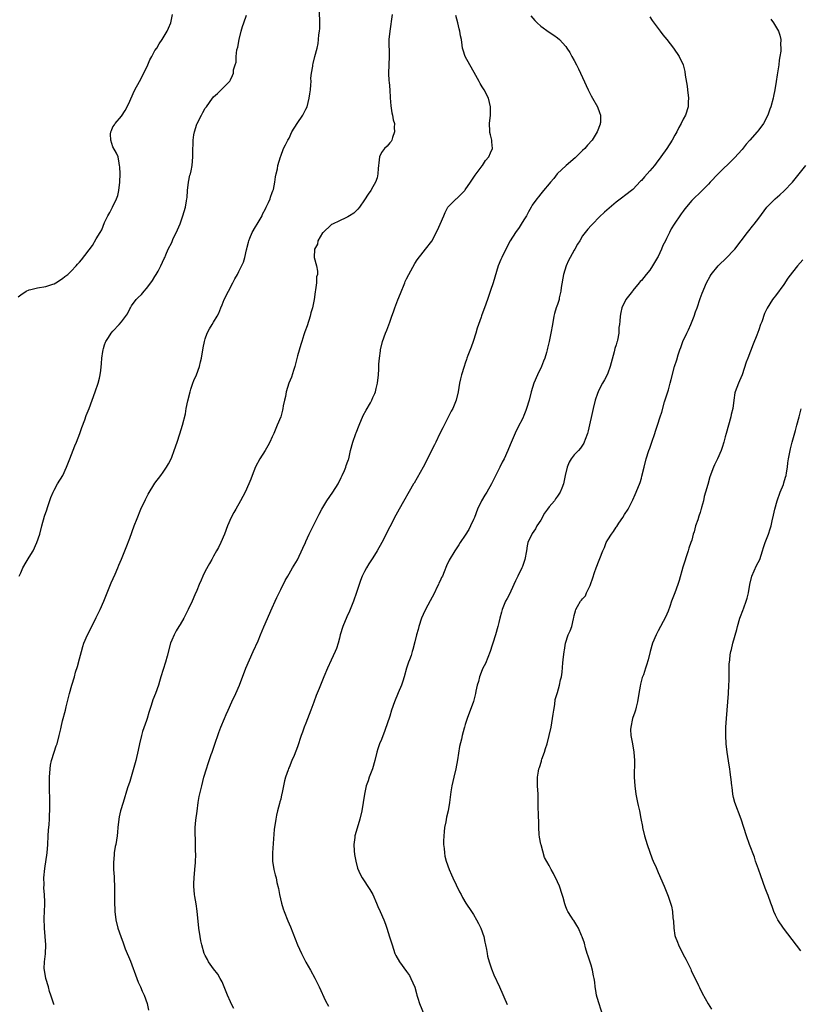
# Model space of a CAD drawing. Units: inches. Extents: x 2580000 to 2583000, y 1542000 to 1545000.
# Drawn here: x 2581501 to 2581687, y 1543637 to 1543872 of the extents above; entities that cross this region are included whole.
import ezdxf

# ---------------------------------------------------------------- set-up
doc = ezdxf.new("R2010")
doc.units = ezdxf.units.IN
doc.header["$MEASUREMENT"] = 0
doc.layers.add('LD25801542_10ft', color=52, linetype='Continuous')

msp = doc.modelspace()

# ---------------------------------------------------------------- linework, layer by layer
at = {"layer": 'LD25801542_10ft'}
for points, elevation in [([(2581500.37, 1543805.63), (2581501, 1543806.15), (2581502.31, 1543807), (2581503, 1543807.28), (2581503.39, 1543807.39), (2581505, 1543807.8), (2581507, 1543808.14), (2581508.64, 1543808.64), (2581509, 1543808.77), (2581509.36, 1543809), (2581511, 1543809.99), (2581511.54, 1543810.46), (2581512.21, 1543811), (2581513, 1543811.74), (2581514.21, 1543813), (2581514.58, 1543813.42), (2581515, 1543813.93), (2581515.52, 1543814.48), (2581518.12, 1543817.88), (2581519, 1543819.44), (2581519.96, 1543821), (2581520.34, 1543821.66), (2581521, 1543823.36), (2581521.8, 1543825), (2581522.25, 1543825.75), (2581522.91, 1543827), (2581523.88, 1543829), (2581524.15, 1543829.85), (2581524.41, 1543831), (2581524.64, 1543833), (2581524.68, 1543835), (2581524.64, 1543836.64), (2581524.59, 1543837), (2581524.44, 1543837.56), (2581524.22, 1543839), (2581523.88, 1543839.88), (2581523, 1543841.46), (2581522.46, 1543843), (2581522.42, 1543844.42), (2581522.48, 1543845), (2581522.66, 1543845.34), (2581523, 1543846.18), (2581523.34, 1543846.66), (2581523.5, 1543847), (2581525, 1543848.77), (2581525.94, 1543850.06), (2581526.4, 1543851), (2581527, 1543852.29), (2581527.82, 1543854.18), (2581528.24, 1543855), (2581529.32, 1543857), (2581530.37, 1543859), (2581531.29, 1543861), (2581531.78, 1543862.22), (2581532.25, 1543863), (2581533, 1543864.38), (2581533.44, 1543865), (2581534.03, 1543865.97), (2581534.74, 1543867), (2581535.93, 1543869), (2581536.26, 1543869.74), (2581536.78, 1543871), (2581537.23, 1543873)], 7100), ([(2581500.67, 1543739), (2581501, 1543739.79), (2581501.54, 1543741), (2581502.3, 1543742.3), (2581503, 1543743.54), (2581503.93, 1543745), (2581504.86, 1543747), (2581505.52, 1543749), (2581506.05, 1543751), (2581506.7, 1543753.3), (2581507.19, 1543754.81), (2581507.41, 1543755.41), (2581508.21, 1543757.79), (2581508.74, 1543759), (2581509, 1543759.5), (2581509.81, 1543761), (2581511.01, 1543763), (2581511.93, 1543765), (2581512.74, 1543767), (2581513.93, 1543770.07), (2581514.33, 1543771), (2581515.1, 1543773), (2581515.57, 1543774.43), (2581516.27, 1543776.27), (2581516.64, 1543777.36), (2581517.29, 1543779), (2581518.77, 1543783), (2581519.45, 1543785), (2581519.75, 1543786.25), (2581519.96, 1543787), (2581520.08, 1543788.08), (2581520.3, 1543789.7), (2581520.34, 1543791), (2581520.57, 1543792.57), (2581520.65, 1543793), (2581520.73, 1543793.27), (2581521, 1543794.16), (2581521.22, 1543794.78), (2581521.31, 1543795), (2581521.93, 1543795.93), (2581522.59, 1543797), (2581523, 1543797.48), (2581524.47, 1543799), (2581525, 1543799.64), (2581526.43, 1543801.57), (2581527, 1543802.74), (2581527.14, 1543803), (2581527.45, 1543803.45), (2581528.57, 1543805), (2581528.79, 1543805.21), (2581529, 1543805.45), (2581529.81, 1543806.19), (2581530.42, 1543807), (2581531, 1543807.63), (2581532.04, 1543809), (2581532.43, 1543809.57), (2581533, 1543810.47), (2581533.33, 1543811), (2581533.75, 1543811.75), (2581534.42, 1543813), (2581535.22, 1543814.78), (2581535.34, 1543815), (2581535.62, 1543815.62), (2581536.2, 1543817), (2581537, 1543818.61), (2581537.3, 1543819.3), (2581538.39, 1543821.61), (2581539, 1543823.04), (2581539.66, 1543825), (2581540.28, 1543827), (2581540.56, 1543828.56), (2581540.65, 1543829), (2581540.69, 1543829.31), (2581540.79, 1543831), (2581541.03, 1543833), (2581541.36, 1543834.64), (2581541.5, 1543835), (2581541.66, 1543835.66), (2581541.9, 1543837), (2581542.05, 1543839), (2581542.02, 1543840.02), (2581542.07, 1543841), (2581542.15, 1543841.85), (2581542.12, 1543843), (2581542.28, 1543844.28), (2581542.41, 1543845), (2581543, 1543846.8), (2581543.08, 1543847), (2581544.13, 1543849), (2581544.41, 1543849.59), (2581545, 1543850.66), (2581545.29, 1543851), (2581546.73, 1543853), (2581546.85, 1543853.15), (2581547, 1543853.38), (2581547.89, 1543854.11), (2581550.89, 1543857.11), (2581551, 1543857.42), (2581551.53, 1543858.47), (2581551.72, 1543859), (2581551.78, 1543859.78), (2581552.12, 1543861), (2581552.36, 1543861.64), (2581552.4, 1543863), (2581552.57, 1543864.57), (2581552.76, 1543865.24), (2581553.06, 1543867.06), (2581553.54, 1543869), (2581553.88, 1543870.12), (2581554.18, 1543871), (2581554.85, 1543872.85)], 7110), ([(2581509, 1543636.74), (2581508.91, 1543636.9), (2581508.17, 1543639), (2581507.88, 1543639.88), (2581507.59, 1543641), (2581506.98, 1543643), (2581506.65, 1543645), (2581506.63, 1543645.37), (2581506.69, 1543647), (2581506.92, 1543648.92), (2581507.01, 1543651), (2581506.85, 1543653), (2581506.66, 1543655), (2581506.62, 1543657.38), (2581506.7, 1543659), (2581506.73, 1543660.73), (2581506.76, 1543661.24), (2581506.68, 1543663), (2581506.54, 1543664.54), (2581506.58, 1543665.42), (2581506.54, 1543667), (2581506.73, 1543669.27), (2581507.34, 1543673), (2581507.48, 1543675), (2581507.54, 1543677), (2581507.59, 1543678.41), (2581507.76, 1543679.76), (2581507.83, 1543681), (2581507.85, 1543682.15), (2581507.92, 1543683), (2581507.91, 1543685), (2581507.86, 1543689), (2581507.89, 1543690.11), (2581507.86, 1543691), (2581508, 1543693), (2581508.12, 1543693.88), (2581508.36, 1543695), (2581508.99, 1543697.01), (2581509.49, 1543698.51), (2581509.68, 1543699), (2581510.18, 1543701), (2581510.53, 1543702.54), (2581510.61, 1543703), (2581511, 1543704.45), (2581511.64, 1543707), (2581511.83, 1543707.83), (2581512.31, 1543709.69), (2581512.63, 1543711), (2581513.18, 1543713), (2581513.79, 1543715), (2581514.1, 1543716.1), (2581514.54, 1543717.46), (2581515, 1543719.25), (2581515.47, 1543721), (2581515.82, 1543722.18), (2581516.08, 1543723), (2581516.94, 1543725), (2581517.98, 1543727), (2581519, 1543729.12), (2581519.63, 1543730.37), (2581519.93, 1543731), (2581520.81, 1543733), (2581521.6, 1543735), (2581522.58, 1543737.42), (2581523.5, 1543739.5), (2581524.13, 1543741), (2581524.38, 1543741.62), (2581525, 1543743.05), (2581526.15, 1543745.85), (2581527, 1543748.07), (2581528.07, 1543751), (2581528.73, 1543752.73), (2581529.64, 1543755), (2581530.72, 1543757.28), (2581531.41, 1543758.59), (2581533, 1543761.17), (2581534.4, 1543763), (2581535, 1543763.81), (2581535.79, 1543765), (2581536.23, 1543765.77), (2581536.84, 1543767), (2581537, 1543767.38), (2581537.61, 1543769), (2581538.3, 1543771), (2581538.96, 1543772.96), (2581539.6, 1543775), (2581540.27, 1543777.73), (2581540.47, 1543779), (2581540.82, 1543780.82), (2581541.37, 1543783), (2581541.59, 1543783.59), (2581542.03, 1543785), (2581542.29, 1543785.71), (2581542.89, 1543787), (2581543.63, 1543789), (2581543.9, 1543790.1), (2581544.11, 1543791), (2581544.53, 1543793.47), (2581544.83, 1543795), (2581545, 1543795.6), (2581545.48, 1543797), (2581546.02, 1543797.98), (2581546.62, 1543799), (2581547, 1543799.59), (2581547.83, 1543801), (2581548.25, 1543801.75), (2581548.71, 1543803), (2581549, 1543803.71), (2581549.49, 1543805), (2581550.52, 1543807), (2581551.61, 1543809), (2581552.05, 1543809.95), (2581552.67, 1543811), (2581553, 1543811.71), (2581554.1, 1543813.9), (2581554.41, 1543815), (2581554.82, 1543816.82), (2581554.92, 1543817.08), (2581555, 1543817.46), (2581555.35, 1543818.65), (2581555.4, 1543819), (2581555.66, 1543819.66), (2581556.22, 1543821), (2581557, 1543822.35), (2581557.41, 1543823), (2581558.55, 1543825), (2581558.67, 1543825.33), (2581559.34, 1543826.66), (2581559.56, 1543827), (2581560.12, 1543828.12), (2581560.49, 1543829), (2581560.56, 1543829.44), (2581561, 1543830.49), (2581561.11, 1543830.89), (2581561.24, 1543831.24), (2581561.57, 1543833), (2581561.74, 1543834.26), (2581561.94, 1543835), (2581562.2, 1543836.2), (2581562.35, 1543837), (2581562.92, 1543839), (2581563, 1543839.18), (2581563.68, 1543841), (2581564.13, 1543841.87), (2581564.68, 1543843), (2581565, 1543843.51), (2581565.63, 1543845), (2581566.9, 1543847), (2581568.25, 1543849), (2581568.53, 1543849.47), (2581569, 1543850.4), (2581569.28, 1543851), (2581569.82, 1543853), (2581569.96, 1543854.04), (2581570.1, 1543855), (2581570.21, 1543856.21), (2581570.23, 1543857), (2581570.2, 1543857.8), (2581570.36, 1543859), (2581570.65, 1543860.65), (2581570.66, 1543861), (2581570.7, 1543861.3), (2581571.16, 1543863), (2581571.66, 1543865), (2581571.95, 1543866.05), (2581572.04, 1543867), (2581572.11, 1543868.11), (2581572.28, 1543869), (2581572.34, 1543869.65), (2581572.34, 1543871), (2581572.24, 1543873.76)], 7120), ([(2581589.59, 1543873), (2581588.98, 1543869), (2581588.81, 1543867), (2581588.84, 1543863), (2581588.76, 1543861), (2581588.73, 1543859), (2581588.82, 1543857.18), (2581588.86, 1543856.86), (2581588.99, 1543855), (2581589.09, 1543853.09), (2581589.23, 1543851.23), (2581589.51, 1543849.51), (2581589.68, 1543849), (2581589.83, 1543847.83), (2581590.12, 1543847), (2581590.05, 1543846.05), (2581590.17, 1543845), (2581589.62, 1543843.62), (2581589.46, 1543843), (2581589.32, 1543842.68), (2581589, 1543842.36), (2581588.38, 1543841.62), (2581587.73, 1543841), (2581587, 1543840.06), (2581586.59, 1543839), (2581586.38, 1543837.62), (2581586.34, 1543837), (2581586.26, 1543836.26), (2581586.18, 1543835), (2581585.98, 1543834.02), (2581585.61, 1543833), (2581585, 1543831.9), (2581584.46, 1543831), (2581583.88, 1543830.12), (2581583, 1543828.74), (2581581.75, 1543827), (2581581.41, 1543826.59), (2581580.4, 1543825.6), (2581579.43, 1543825), (2581579, 1543824.69), (2581578.52, 1543824.52), (2581577, 1543823.77), (2581575.33, 1543823), (2581575.13, 1543822.87), (2581575, 1543822.83), (2581573.09, 1543821), (2581573, 1543820.89), (2581571.87, 1543819), (2581571.76, 1543818.24), (2581571.09, 1543817), (2581571, 1543815), (2581571.53, 1543813), (2581571.76, 1543811.76), (2581571.76, 1543811), (2581571.57, 1543810.43), (2581571.51, 1543809), (2581571.3, 1543807.3), (2581571.19, 1543806.81), (2581570.97, 1543804.97), (2581570.56, 1543803), (2581570.18, 1543801.82), (2581570, 1543801), (2581569.27, 1543798.73), (2581568.75, 1543797.25), (2581568.54, 1543796.54), (2581568.03, 1543795), (2581567.76, 1543794.24), (2581567, 1543791.59), (2581566.34, 1543789), (2581566.03, 1543788.03), (2581565.57, 1543786.43), (2581564.97, 1543785), (2581564.33, 1543783), (2581564.14, 1543781.86), (2581563.9, 1543781), (2581563.61, 1543779.61), (2581563.54, 1543779), (2581563.44, 1543778.56), (2581563.01, 1543777), (2581562.19, 1543775), (2581561.81, 1543774.19), (2581561.33, 1543773), (2581561, 1543772.25), (2581560.42, 1543771), (2581559.92, 1543770.08), (2581559.27, 1543769), (2581558.03, 1543767), (2581557, 1543765.1), (2581556.16, 1543763), (2581555.86, 1543762.14), (2581555.41, 1543761), (2581554.52, 1543759), (2581553.43, 1543757), (2581552.26, 1543755), (2581551.81, 1543754.19), (2581551.2, 1543753), (2581550.34, 1543751), (2581549.58, 1543749), (2581548.73, 1543747), (2581548.14, 1543745.86), (2581547.72, 1543745), (2581547, 1543743.79), (2581546.57, 1543743), (2581545.98, 1543742.02), (2581545, 1543740.19), (2581544.4, 1543739), (2581544, 1543738), (2581543.57, 1543737), (2581543, 1543735.55), (2581542.53, 1543734.53), (2581541.85, 1543733), (2581540.93, 1543731), (2581539.93, 1543729), (2581539, 1543727.47), (2581538.74, 1543727), (2581538.08, 1543725.92), (2581537.58, 1543725), (2581537, 1543723.73), (2581536.71, 1543723), (2581535.89, 1543719.89), (2581535.55, 1543718.45), (2581534.44, 1543715), (2581534.11, 1543713.89), (2581533.83, 1543713), (2581533.14, 1543711), (2581532.54, 1543709.46), (2581532.14, 1543708.14), (2581531.54, 1543706.46), (2581531.13, 1543705), (2581531, 1543704.59), (2581530.08, 1543701.92), (2581529.82, 1543701), (2581529.31, 1543699), (2581529, 1543697.49), (2581528.42, 1543695), (2581528.14, 1543693.86), (2581527, 1543690), (2581526.5, 1543688.5), (2581525.46, 1543685), (2581524.83, 1543683), (2581524.47, 1543681.53), (2581524.38, 1543681), (2581524.16, 1543679), (2581524.08, 1543677.92), (2581524, 1543677), (2581523.69, 1543675), (2581523.54, 1543674.46), (2581523.32, 1543673), (2581523.17, 1543671.17), (2581523.14, 1543671), (2581523.13, 1543670.87), (2581523.16, 1543669), (2581523.27, 1543667.27), (2581523.32, 1543666.68), (2581523.4, 1543665), (2581523.38, 1543663.38), (2581523.4, 1543663), (2581523.4, 1543662.6), (2581523.38, 1543661), (2581523.44, 1543659.44), (2581523.44, 1543659), (2581523.67, 1543657), (2581524.16, 1543655), (2581524.84, 1543653), (2581525.47, 1543651.47), (2581525.59, 1543651), (2581525.94, 1543650.06), (2581527.14, 1543647.14), (2581528.65, 1543643), (2581529, 1543642.14), (2581529.55, 1543641), (2581529.99, 1543639.99), (2581530.44, 1543639), (2581531.13, 1543637), (2581531.48, 1543635.48)], 7130), ([(2581551.84, 1543635.84), (2581551.2, 1543637), (2581551, 1543637.4), (2581550.29, 1543639), (2581549.51, 1543641), (2581549, 1543642.17), (2581548.59, 1543643), (2581548, 1543644), (2581547, 1543645.32), (2581545.81, 1543647), (2581545.51, 1543647.51), (2581545, 1543648.47), (2581544.76, 1543649), (2581544.17, 1543651), (2581543.96, 1543651.96), (2581543.77, 1543653), (2581543.48, 1543655), (2581543.06, 1543659.06), (2581542.84, 1543660.84), (2581542.56, 1543662.56), (2581542.47, 1543663), (2581542.26, 1543665), (2581542.31, 1543665.69), (2581542.34, 1543667), (2581542.56, 1543669), (2581542.69, 1543670.69), (2581542.76, 1543672.76), (2581542.71, 1543673.29), (2581542.7, 1543675), (2581542.64, 1543676.64), (2581542.59, 1543677), (2581542.6, 1543679), (2581542.76, 1543680.76), (2581543.04, 1543682.96), (2581543.33, 1543685), (2581543.57, 1543686.43), (2581544.15, 1543689), (2581544.65, 1543691), (2581545.28, 1543693), (2581545.73, 1543694.27), (2581546.42, 1543696.42), (2581546.63, 1543697), (2581546.74, 1543697.26), (2581547.41, 1543699.41), (2581547.98, 1543701), (2581548.27, 1543701.73), (2581548.74, 1543703), (2581549.58, 1543705), (2581550.02, 1543705.98), (2581550.43, 1543707), (2581551.34, 1543709), (2581552.29, 1543711), (2581553.17, 1543713), (2581554.72, 1543717), (2581555.54, 1543719), (2581556.42, 1543721), (2581557.6, 1543723.6), (2581558.21, 1543725), (2581559, 1543726.88), (2581561, 1543731.47), (2581561.7, 1543733), (2581562.1, 1543733.9), (2581562.64, 1543735), (2581563, 1543735.8), (2581564.08, 1543737.92), (2581564.69, 1543739), (2581565, 1543739.51), (2581565.82, 1543741), (2581567, 1543742.88), (2581568.31, 1543745.69), (2581568.87, 1543747), (2581569, 1543747.25), (2581569.79, 1543749), (2581572.18, 1543753.82), (2581572.83, 1543755), (2581574.03, 1543757), (2581575.42, 1543759), (2581576.71, 1543761), (2581577.44, 1543762.56), (2581577.69, 1543763), (2581578.24, 1543764.24), (2581578.53, 1543765), (2581578.61, 1543765.39), (2581579, 1543766.4), (2581579.15, 1543766.85), (2581579.22, 1543767), (2581579.68, 1543769), (2581580.17, 1543771), (2581580.91, 1543773), (2581581, 1543773.19), (2581581.71, 1543775), (2581582.7, 1543777.3), (2581583.38, 1543778.62), (2581584.38, 1543780.37), (2581584.71, 1543781), (2581585, 1543781.61), (2581585.41, 1543782.59), (2581585.57, 1543783), (2581585.73, 1543783.73), (2581586.05, 1543785), (2581586.29, 1543787), (2581586.4, 1543788.4), (2581586.41, 1543789.59), (2581586.55, 1543791), (2581586.78, 1543792.78), (2581586.8, 1543793), (2581587.25, 1543795), (2581587.96, 1543797), (2581588.29, 1543797.71), (2581589, 1543799.58), (2581589.51, 1543801), (2581589.92, 1543802.08), (2581590.22, 1543803), (2581590.95, 1543804.95), (2581591.57, 1543806.43), (2581592.57, 1543809), (2581592.7, 1543809.3), (2581593, 1543809.94), (2581593.52, 1543811), (2581595, 1543813.58), (2581595.56, 1543814.44), (2581597, 1543816.3), (2581597.56, 1543817), (2581599, 1543818.88), (2581599.05, 1543818.95), (2581600.42, 1543821.57), (2581601.03, 1543822.97), (2581601.87, 1543825), (2581602.24, 1543825.76), (2581602.89, 1543827), (2581603, 1543827.15), (2581604.84, 1543829), (2581605, 1543829.13), (2581606.89, 1543831), (2581607, 1543831.13), (2581608.28, 1543833), (2581608.55, 1543833.45), (2581609.35, 1543834.65), (2581611, 1543836.92), (2581611.08, 1543837), (2581611.85, 1543838.15), (2581612.62, 1543839), (2581613, 1543839.99), (2581613.49, 1543841), (2581613.35, 1543842.65), (2581613.37, 1543843), (2581613.3, 1543843.3), (2581613, 1543844.27), (2581612.86, 1543844.86), (2581612.84, 1543845), (2581612.84, 1543845.16), (2581612.75, 1543847), (2581613, 1543849), (2581613.05, 1543851), (2581612.51, 1543853), (2581611.49, 1543855), (2581611, 1543855.75), (2581610.53, 1543856.53), (2581610.31, 1543857), (2581609.53, 1543858.47), (2581608.43, 1543860.43), (2581608.07, 1543861), (2581606.99, 1543863), (2581606.52, 1543864.52), (2581606.38, 1543865), (2581606.29, 1543865.71), (2581606.08, 1543867), (2581605.87, 1543867.87), (2581605.73, 1543869), (2581605.55, 1543869.55), (2581605.22, 1543871), (2581604.78, 1543872.78)], 7140), ([(2581622.65, 1543872.65), (2581623.56, 1543871.56), (2581624.15, 1543871), (2581625, 1543870.24), (2581627, 1543868.8), (2581628.1, 1543868.1), (2581629, 1543867.4), (2581629.44, 1543867), (2581631, 1543865.33), (2581631.24, 1543865), (2581631.94, 1543863.94), (2581632.45, 1543863), (2581633, 1543862.06), (2581633.5, 1543861), (2581634.02, 1543860.02), (2581634.5, 1543859), (2581635, 1543857.96), (2581636.32, 1543855), (2581637, 1543853.6), (2581637.37, 1543853), (2581638.5, 1543851), (2581639, 1543849.58), (2581639.22, 1543849), (2581639.22, 1543847.22), (2581639.2, 1543847), (2581639.14, 1543846.86), (2581638.49, 1543845), (2581637.24, 1543843), (2581636.16, 1543841.84), (2581635.5, 1543841), (2581635, 1543840.55), (2581633.18, 1543838.82), (2581631.09, 1543837), (2581628.96, 1543835), (2581628.11, 1543833.89), (2581627.33, 1543833), (2581627, 1543832.56), (2581625.65, 1543831), (2581625.37, 1543830.63), (2581625, 1543830.21), (2581624.48, 1543829.52), (2581624.04, 1543829), (2581623, 1543827.47), (2581622.71, 1543827), (2581622.11, 1543825.89), (2581621.59, 1543825), (2581621, 1543824.01), (2581620.37, 1543823), (2581619.83, 1543822.17), (2581618.97, 1543821), (2581617.7, 1543819), (2581617, 1543817.65), (2581615.7, 1543815), (2581615.48, 1543814.52), (2581614.89, 1543813), (2581613.64, 1543809), (2581613, 1543807.11), (2581612.49, 1543805.51), (2581612.29, 1543805), (2581611.6, 1543803), (2581611.41, 1543802.59), (2581610.89, 1543801.11), (2581610.81, 1543800.81), (2581609.86, 1543798.14), (2581609.55, 1543797), (2581608.92, 1543795), (2581608.4, 1543793.6), (2581607.64, 1543791.63), (2581607.41, 1543791), (2581607.32, 1543790.68), (2581607, 1543789.77), (2581606.71, 1543789), (2581606.11, 1543787), (2581605.9, 1543786.1), (2581605.66, 1543785), (2581605.32, 1543783), (2581604.85, 1543781), (2581604.03, 1543779), (2581603.68, 1543778.32), (2581602.91, 1543776.91), (2581601.94, 1543775), (2581601.65, 1543774.35), (2581600.86, 1543772.86), (2581599.97, 1543771), (2581599.67, 1543770.33), (2581599, 1543769.13), (2581598.02, 1543767), (2581596.99, 1543765), (2581595.57, 1543762.43), (2581594.82, 1543761.18), (2581594.69, 1543761), (2581591.22, 1543755), (2581590.47, 1543753.53), (2581589, 1543750.73), (2581587.11, 1543747), (2581586.01, 1543745), (2581585, 1543743.4), (2581584.05, 1543741.95), (2581583.47, 1543741), (2581583, 1543740.11), (2581582.46, 1543739), (2581582.04, 1543737.96), (2581581.08, 1543735.08), (2581580.35, 1543733), (2581579.39, 1543730.61), (2581578.73, 1543729.27), (2581577.78, 1543727), (2581577.19, 1543725), (2581577, 1543724.21), (2581576.68, 1543723), (2581576.27, 1543721.73), (2581575.97, 1543721), (2581575.06, 1543718.94), (2581574.17, 1543717), (2581573.32, 1543715), (2581573, 1543714.18), (2581572.49, 1543713), (2581572.16, 1543712.16), (2581571.47, 1543710.53), (2581570.92, 1543708.92), (2581570.2, 1543707), (2581569, 1543703.93), (2581568.62, 1543703), (2581568.23, 1543701.77), (2581567.91, 1543701), (2581567, 1543698.31), (2581566.17, 1543696.17), (2581565.68, 1543695), (2581565, 1543693.32), (2581564.89, 1543693.11), (2581564.79, 1543692.79), (2581564.12, 1543691), (2581563.87, 1543690.13), (2581563.37, 1543687.37), (2581563.28, 1543687), (2581563.21, 1543686.79), (2581563, 1543685.79), (2581562.82, 1543685.18), (2581562.73, 1543684.73), (2581562.25, 1543683), (2581562.02, 1543681.98), (2581561.82, 1543681), (2581561.44, 1543678.56), (2581561.01, 1543673), (2581561.02, 1543671), (2581561.36, 1543669), (2581561.71, 1543667.71), (2581561.88, 1543667), (2581562.11, 1543665.89), (2581562.47, 1543664.47), (2581562.74, 1543663), (2581563.19, 1543661), (2581563.62, 1543659.62), (2581563.84, 1543659), (2581564.73, 1543656.73), (2581565.31, 1543655.31), (2581566.43, 1543652.43), (2581567.03, 1543651), (2581567.93, 1543649), (2581569, 1543646.89), (2581570.08, 1543645), (2581571.1, 1543643.1), (2581572.14, 1543641), (2581573.69, 1543637.69), (2581574.36, 1543636.36)], 7150), ([(2581651, 1543872.43), (2581651.55, 1543871.55), (2581653, 1543869.62), (2581653.51, 1543869), (2581654.15, 1543868.15), (2581655.09, 1543867), (2581656.65, 1543865), (2581658.03, 1543863), (2581658.96, 1543860.96), (2581659.37, 1543859.37), (2581659.46, 1543858.54), (2581659.93, 1543855.93), (2581660.04, 1543855), (2581660.24, 1543853), (2581660.18, 1543852.18), (2581660.13, 1543851), (2581659.52, 1543849), (2581659, 1543848.02), (2581658.51, 1543847), (2581657.95, 1543846.05), (2581657.45, 1543845), (2581657, 1543844.23), (2581656.34, 1543843), (2581655.05, 1543841), (2581653.66, 1543839), (2581652.49, 1543837.51), (2581652.11, 1543837), (2581651, 1543835.68), (2581649.72, 1543834.28), (2581649, 1543833.4), (2581648.8, 1543833.2), (2581647, 1543831.27), (2581645, 1543829.7), (2581644.59, 1543829.41), (2581643, 1543828.2), (2581640.19, 1543825.81), (2581639, 1543824.71), (2581637.31, 1543823), (2581637, 1543822.67), (2581636.23, 1543821.77), (2581635, 1543820.15), (2581634.3, 1543819), (2581633.79, 1543818.21), (2581633.16, 1543817), (2581633, 1543816.73), (2581632.05, 1543815), (2581631.66, 1543814.34), (2581631.09, 1543813), (2581630.42, 1543811), (2581629.87, 1543807.87), (2581629.8, 1543807), (2581629.42, 1543805.42), (2581629.36, 1543805), (2581629, 1543803.8), (2581628.69, 1543803), (2581628.32, 1543801.68), (2581628.16, 1543801), (2581627.81, 1543799), (2581627.44, 1543797), (2581627, 1543794.94), (2581626.59, 1543793.41), (2581626.51, 1543793), (2581626.35, 1543792.36), (2581625.96, 1543791), (2581625.69, 1543790.31), (2581625.21, 1543789), (2581624.23, 1543787), (2581623.35, 1543785), (2581622.71, 1543783), (2581622.21, 1543781), (2581621.64, 1543779), (2581621.45, 1543778.55), (2581621, 1543777.35), (2581620.71, 1543776.71), (2581619.55, 1543774.45), (2581618.91, 1543773.09), (2581617.71, 1543770.29), (2581617.18, 1543769), (2581616.27, 1543767), (2581615.84, 1543766.16), (2581615.27, 1543765), (2581613.83, 1543762.17), (2581613.25, 1543761), (2581612.12, 1543759), (2581611.7, 1543758.3), (2581610.89, 1543757), (2581609.96, 1543755), (2581609.22, 1543753), (2581609, 1543752.48), (2581608.29, 1543751), (2581607.84, 1543750.16), (2581607, 1543748.76), (2581605.81, 1543747), (2581605.51, 1543746.49), (2581605, 1543745.71), (2581604.71, 1543745.29), (2581604.49, 1543745), (2581603.18, 1543742.82), (2581602.56, 1543741.44), (2581602.01, 1543740.01), (2581601.56, 1543739), (2581601.36, 1543738.64), (2581601, 1543737.9), (2581600.71, 1543737.29), (2581600.6, 1543737), (2581600.26, 1543736.26), (2581599.64, 1543735), (2581598.11, 1543732.11), (2581597.5, 1543731), (2581597, 1543729.86), (2581596.59, 1543729), (2581595.91, 1543727), (2581595.75, 1543726.25), (2581595.4, 1543725), (2581595, 1543723.32), (2581594.5, 1543721.5), (2581594.38, 1543721), (2581594.08, 1543720.08), (2581593.69, 1543719), (2581593.5, 1543718.5), (2581593, 1543717), (2581592.45, 1543715), (2581592.09, 1543713.91), (2581591.79, 1543713), (2581591, 1543711.12), (2581590.16, 1543709), (2581589.45, 1543707), (2581589, 1543705.6), (2581587.8, 1543702.2), (2581587, 1543700.03), (2581586.56, 1543699), (2581586.18, 1543697.82), (2581585.93, 1543697), (2581585.45, 1543695), (2581584.87, 1543693), (2581584.11, 1543691), (2581583.83, 1543690.17), (2581583.39, 1543689), (2581582.96, 1543687), (2581582.7, 1543685), (2581582.35, 1543683), (2581581.87, 1543681), (2581580.73, 1543677.27), (2581580.67, 1543677), (2581580.65, 1543676.65), (2581580.45, 1543675), (2581580.55, 1543673.45), (2581580.62, 1543672.62), (2581580.92, 1543671), (2581581.33, 1543669.33), (2581581.91, 1543667.91), (2581582.46, 1543667), (2581584.27, 1543664.27), (2581584.94, 1543663), (2581585.83, 1543661), (2581586.18, 1543660.18), (2581586.72, 1543659), (2581587.58, 1543657), (2581587.95, 1543655.95), (2581588.32, 1543655), (2581588.97, 1543652.97), (2581589.54, 1543651), (2581590.24, 1543649), (2581590.48, 1543648.48), (2581591.3, 1543647), (2581593, 1543644.7), (2581593.69, 1543643.69), (2581594.06, 1543643), (2581594.96, 1543640.96), (2581595.41, 1543639.41), (2581595.48, 1543639), (2581595.67, 1543638.33), (2581596.09, 1543637), (2581597.8, 1543633)], 7160), ([(2581679.85, 1543871.85), (2581680.5, 1543871), (2581681, 1543870.21), (2581681.69, 1543869), (2581682.05, 1543868.05), (2581682.24, 1543867), (2581682.18, 1543865.82), (2581682.26, 1543865), (2581682.24, 1543864.24), (2581682.05, 1543863), (2581681.89, 1543862.11), (2581681.77, 1543861), (2581681.55, 1543859.55), (2581681.4, 1543858.6), (2581681.11, 1543857), (2581680.79, 1543855), (2581680.51, 1543853.49), (2581680.4, 1543853), (2581679.85, 1543851), (2581679.6, 1543850.4), (2581679.12, 1543849), (2581678.11, 1543847), (2581677, 1543845.45), (2581676.65, 1543845), (2581674.87, 1543843), (2581673.98, 1543842.02), (2581673, 1543840.8), (2581671.22, 1543838.78), (2581671, 1543838.58), (2581667.35, 1543835), (2581665.41, 1543833), (2581665, 1543832.54), (2581663.46, 1543831), (2581661, 1543828.61), (2581659.38, 1543826.62), (2581659, 1543826.07), (2581658.53, 1543825.47), (2581658.2, 1543825), (2581657, 1543823.2), (2581656.85, 1543823), (2581656.12, 1543821.88), (2581655.68, 1543821), (2581655, 1543819.52), (2581654.75, 1543819), (2581654.15, 1543817.85), (2581653.81, 1543817), (2581653, 1543815.25), (2581652.87, 1543815), (2581652.14, 1543813.86), (2581651.66, 1543813), (2581651, 1543812.02), (2581650.16, 1543811), (2581649, 1543809.55), (2581648.72, 1543809.28), (2581648.48, 1543809), (2581647, 1543807.14), (2581646.87, 1543807), (2581645.33, 1543805), (2581644.37, 1543803), (2581644.07, 1543801.93), (2581643.91, 1543801), (2581643.86, 1543799.86), (2581643.76, 1543799), (2581643.66, 1543798.34), (2581643.62, 1543797), (2581643.32, 1543795.32), (2581643.23, 1543795), (2581643.17, 1543794.83), (2581643, 1543794.22), (2581642.71, 1543793.29), (2581642.54, 1543792.54), (2581641.59, 1543789), (2581641, 1543787.43), (2581640.82, 1543787), (2581640.17, 1543785.83), (2581639.73, 1543785), (2581639, 1543783.65), (2581638.7, 1543783), (2581638.55, 1543782.55), (2581637.98, 1543781), (2581637.47, 1543779), (2581636.34, 1543773.66), (2581636.14, 1543773), (2581635.58, 1543771.58), (2581635.39, 1543771), (2581635.26, 1543770.74), (2581634.46, 1543769.54), (2581634.03, 1543769), (2581633, 1543767.92), (2581632.29, 1543767), (2581631.81, 1543766.19), (2581631.28, 1543765), (2581630.83, 1543763), (2581630.55, 1543761.45), (2581630.42, 1543761), (2581630.01, 1543760.01), (2581629.64, 1543759), (2581629, 1543758.05), (2581628.56, 1543757.44), (2581628.27, 1543757), (2581627, 1543755.56), (2581626.62, 1543755), (2581625.94, 1543754.06), (2581625, 1543752.38), (2581624.09, 1543751), (2581623.73, 1543750.27), (2581623, 1543749.17), (2581622.86, 1543749), (2581621.95, 1543747), (2581621.78, 1543746.22), (2581621.57, 1543745), (2581621.24, 1543743), (2581620.67, 1543741.33), (2581620.53, 1543741), (2581619.53, 1543739), (2581619, 1543737.87), (2581618.61, 1543737), (2581618.25, 1543736.25), (2581617.49, 1543734.51), (2581617, 1543733.68), (2581616.63, 1543733), (2581615.77, 1543731), (2581615.61, 1543730.39), (2581615.26, 1543729), (2581615, 1543727.92), (2581614.81, 1543727), (2581614.21, 1543725), (2581613.56, 1543723), (2581613.44, 1543722.56), (2581612.95, 1543721.05), (2581611.82, 1543718.18), (2581611.16, 1543717), (2581611, 1543716.62), (2581610.39, 1543715), (2581610.14, 1543713.86), (2581609.87, 1543713), (2581609.54, 1543711.54), (2581609.45, 1543711), (2581608.94, 1543709.06), (2581607.43, 1543705), (2581607, 1543703.57), (2581606.8, 1543703), (2581606.75, 1543702.75), (2581606.28, 1543701), (2581606.13, 1543700.13), (2581605.67, 1543698.33), (2581605.16, 1543695.16), (2581604.74, 1543693), (2581604.25, 1543691), (2581604.04, 1543689.96), (2581603.8, 1543689), (2581603.55, 1543687.55), (2581603.23, 1543685), (2581602.9, 1543683), (2581602.53, 1543681.47), (2581602.37, 1543680.37), (2581602.08, 1543679), (2581601.99, 1543678.01), (2581601.87, 1543677), (2581601.8, 1543675.8), (2581601.85, 1543675), (2581602, 1543674), (2581602.02, 1543673), (2581602.15, 1543672.15), (2581602.45, 1543671), (2581603.18, 1543669), (2581603.75, 1543667.75), (2581604.07, 1543667), (2581605.66, 1543663.66), (2581606.02, 1543663), (2581606.34, 1543662.34), (2581607.15, 1543661), (2581608.48, 1543659), (2581609, 1543658.25), (2581609.71, 1543657), (2581610.15, 1543656.15), (2581610.72, 1543655), (2581611.44, 1543653), (2581611.67, 1543651.67), (2581611.86, 1543651), (2581612.09, 1543649.91), (2581612.19, 1543649), (2581612.33, 1543648.33), (2581612.7, 1543647), (2581613.28, 1543645.28), (2581613.85, 1543643.84), (2581615.16, 1543641), (2581617, 1543636.81)], 7170), ([(2581639.83, 1543634.17), (2581638.48, 1543638.48), (2581638.33, 1543639), (2581638.13, 1543640.13), (2581638, 1543641), (2581637.9, 1543642.1), (2581637.78, 1543643), (2581637.62, 1543643.62), (2581637.37, 1543645), (2581637, 1543646.14), (2581636.33, 1543648.33), (2581636.1, 1543649), (2581635.7, 1543650.3), (2581635.42, 1543651.42), (2581634.92, 1543652.92), (2581634.75, 1543653.25), (2581633.97, 1543655), (2581633.64, 1543655.64), (2581632.87, 1543656.87), (2581632.76, 1543657), (2581632.33, 1543657.67), (2581631.48, 1543659), (2581631.31, 1543659.31), (2581631, 1543660.12), (2581630.78, 1543660.78), (2581630.32, 1543662.32), (2581630.15, 1543663), (2581629.46, 1543665), (2581629, 1543666.08), (2581628.04, 1543668.04), (2581627.49, 1543669), (2581627, 1543669.94), (2581625.89, 1543671.9), (2581625.11, 1543674.89), (2581625.04, 1543675.04), (2581624.69, 1543676.69), (2581624.66, 1543677.34), (2581624.52, 1543679), (2581624.53, 1543680.53), (2581624.45, 1543681.55), (2581624.42, 1543684.42), (2581624.39, 1543685), (2581624.36, 1543687), (2581624.27, 1543689), (2581624.25, 1543691), (2581624.47, 1543692.47), (2581624.57, 1543693), (2581624.68, 1543693.32), (2581625.17, 1543694.83), (2581625.21, 1543695), (2581625.3, 1543695.3), (2581625.89, 1543697), (2581626.14, 1543697.86), (2581626.51, 1543699), (2581627.05, 1543701), (2581627.48, 1543703), (2581627.82, 1543705), (2581627.96, 1543706.04), (2581628.12, 1543707), (2581628.4, 1543708.4), (2581628.46, 1543709.54), (2581629, 1543711.24), (2581629.47, 1543713), (2581629.71, 1543714.29), (2581629.92, 1543715), (2581630.09, 1543716.09), (2581630.31, 1543718.31), (2581630.36, 1543719), (2581630.56, 1543721), (2581630.64, 1543721.36), (2581630.88, 1543723), (2581631.57, 1543725), (2581632.06, 1543725.93), (2581632.39, 1543727), (2581632.83, 1543728.83), (2581632.91, 1543729.09), (2581633, 1543729.64), (2581633.26, 1543730.74), (2581633.34, 1543731), (2581633.76, 1543731.76), (2581634.47, 1543733), (2581634.76, 1543733.25), (2581635, 1543733.59), (2581635.67, 1543734.33), (2581635.95, 1543735), (2581636.79, 1543736.79), (2581636.91, 1543737), (2581637.39, 1543738.61), (2581637.84, 1543739.84), (2581638.22, 1543741), (2581639.78, 1543745), (2581640.18, 1543745.82), (2581640.64, 1543747), (2581641, 1543747.67), (2581641.89, 1543749), (2581642.36, 1543749.64), (2581643, 1543750.72), (2581643.13, 1543750.87), (2581643.63, 1543751.63), (2581644.58, 1543753), (2581645, 1543753.7), (2581645.82, 1543755), (2581647, 1543757.2), (2581647.51, 1543758.49), (2581647.77, 1543759), (2581648.68, 1543761.32), (2581649, 1543762.39), (2581649.13, 1543762.87), (2581649.64, 1543765), (2581650.17, 1543767), (2581650.8, 1543769), (2581651, 1543769.53), (2581651.49, 1543771), (2581652.19, 1543773), (2581652.38, 1543773.62), (2581652.88, 1543775), (2581653.52, 1543777), (2581653.86, 1543778.14), (2581654.55, 1543780.55), (2581655.46, 1543783.46), (2581655.9, 1543785), (2581656.11, 1543785.89), (2581656.91, 1543789), (2581657.42, 1543790.58), (2581657.77, 1543791.77), (2581658.2, 1543793), (2581658.42, 1543793.58), (2581658.89, 1543795), (2581659.82, 1543797), (2581660.22, 1543797.78), (2581660.77, 1543799), (2581661.61, 1543801), (2581661.94, 1543802.06), (2581662.27, 1543803), (2581663, 1543805.23), (2581663.48, 1543806.52), (2581664.55, 1543809), (2581665.42, 1543810.58), (2581665.67, 1543811), (2581667.33, 1543813), (2581669.37, 1543815), (2581671, 1543816.67), (2581671.29, 1543817), (2581672.83, 1543819), (2581674.29, 1543821), (2581674.6, 1543821.4), (2581675.52, 1543822.48), (2581675.93, 1543823), (2581677, 1543824.4), (2581678.94, 1543827), (2581680.91, 1543829), (2581682.03, 1543829.97), (2581683.05, 1543830.95), (2581685, 1543832.97), (2581686.65, 1543835), (2581688.23, 1543837)], 7180), ([(2581687.52, 1543814.48), (2581686.22, 1543813), (2581685, 1543811.52), (2581683.94, 1543810.06), (2581683, 1543808.61), (2581681, 1543805.9), (2581680.59, 1543805.41), (2581680.3, 1543805), (2581679.03, 1543802.97), (2581678.38, 1543801.62), (2581677.71, 1543799.71), (2581677.43, 1543799), (2581677, 1543797.76), (2581676.51, 1543796.51), (2581675.68, 1543794.32), (2581674.35, 1543791), (2581673.98, 1543790.02), (2581673, 1543787.03), (2581672.43, 1543785.57), (2581672.14, 1543785), (2581671.38, 1543783), (2581671.3, 1543782.7), (2581671.03, 1543781), (2581670.78, 1543779), (2581670.44, 1543777.56), (2581670.36, 1543777), (2581669.79, 1543775), (2581669.2, 1543773), (2581669, 1543772.22), (2581668.66, 1543771), (2581668.28, 1543769.72), (2581668.04, 1543769), (2581667.14, 1543767), (2581666.45, 1543765.55), (2581666.18, 1543765), (2581665.32, 1543762.68), (2581664.85, 1543760.85), (2581664.33, 1543759), (2581664, 1543758), (2581663.78, 1543757), (2581663.36, 1543755.36), (2581663.24, 1543755), (2581663.16, 1543754.84), (2581663, 1543754.18), (2581662.68, 1543753.32), (2581662.46, 1543752.46), (2581661.94, 1543751), (2581661.57, 1543749.57), (2581661.38, 1543749), (2581661, 1543747.61), (2581660.79, 1543747), (2581660.32, 1543745.68), (2581660.15, 1543745), (2581658.9, 1543741.1), (2581658.03, 1543737.97), (2581657.72, 1543737), (2581657, 1543735.04), (2581656.21, 1543733), (2581655.77, 1543731.77), (2581655.39, 1543730.61), (2581654.79, 1543729.21), (2581653, 1543725.98), (2581652.49, 1543725), (2581651.69, 1543723), (2581651.13, 1543721), (2581650.63, 1543719), (2581650.24, 1543717.76), (2581649.98, 1543717), (2581649.48, 1543715.48), (2581649.22, 1543714.78), (2581648.81, 1543713.19), (2581648.73, 1543712.73), (2581648.41, 1543711), (2581648.08, 1543709), (2581647.76, 1543707.75), (2581647.58, 1543707), (2581647.45, 1543706.55), (2581646.9, 1543705), (2581646.45, 1543703), (2581646.44, 1543702.44), (2581646.49, 1543701), (2581646.55, 1543700.55), (2581646.85, 1543699), (2581647.18, 1543697), (2581647.33, 1543695), (2581647.32, 1543691), (2581647.43, 1543689), (2581647.69, 1543687), (2581648.1, 1543685), (2581648.27, 1543684.27), (2581648.53, 1543683), (2581648.86, 1543681.14), (2581649.25, 1543679.25), (2581649.28, 1543679), (2581649.77, 1543677), (2581650.03, 1543676.03), (2581650.36, 1543675), (2581651.57, 1543671.57), (2581651.85, 1543671), (2581652.49, 1543669.51), (2581653, 1543668.25), (2581654.42, 1543665), (2581655.26, 1543663), (2581655.38, 1543662.62), (2581655.97, 1543661), (2581656.22, 1543660.22), (2581656.43, 1543659), (2581656.52, 1543657.48), (2581656.66, 1543656.66), (2581656.71, 1543655), (2581657, 1543653.26), (2581657.05, 1543653), (2581657.64, 1543651.64), (2581657.87, 1543651), (2581659, 1543648.71), (2581659.62, 1543647.62), (2581660.78, 1543645.22), (2581660.91, 1543644.9), (2581661.53, 1543643.53), (2581661.83, 1543643), (2581662.66, 1543641.34), (2581662.86, 1543640.86), (2581663.52, 1543639.52), (2581664.93, 1543636.93), (2581665.69, 1543635.69)], 7190), ([(2581687, 1543649.59), (2581682.9, 1543655), (2581681.53, 1543657), (2581681, 1543658.09), (2581680.59, 1543659), (2581680.17, 1543660.17), (2581679.91, 1543661), (2581679.23, 1543662.77), (2581679, 1543663.33), (2581678.53, 1543664.53), (2581677.5, 1543667.5), (2581676.92, 1543669.08), (2581676.25, 1543671), (2581675.94, 1543671.94), (2581674.82, 1543675), (2581674.1, 1543677), (2581672.78, 1543681), (2581671.32, 1543685), (2581671, 1543686.22), (2581670.81, 1543687), (2581670.63, 1543688.63), (2581670.57, 1543689), (2581670.44, 1543690.44), (2581670.37, 1543691), (2581670.19, 1543692.19), (2581670.08, 1543693), (2581669.92, 1543693.92), (2581669.48, 1543697), (2581669.26, 1543699), (2581669.16, 1543701), (2581669.18, 1543703), (2581669.3, 1543705), (2581669.78, 1543711), (2581669.89, 1543713), (2581669.93, 1543714.07), (2581669.9, 1543715.9), (2581669.97, 1543717.97), (2581670.06, 1543719), (2581670.21, 1543720.21), (2581670.34, 1543721), (2581670.48, 1543721.52), (2581670.8, 1543723), (2581671.75, 1543726.25), (2581671.93, 1543727), (2581672.51, 1543729), (2581672.63, 1543729.37), (2581673.2, 1543730.8), (2581673.42, 1543731.42), (2581674.03, 1543733), (2581674.26, 1543733.74), (2581674.53, 1543735), (2581674.85, 1543737), (2581675.37, 1543739), (2581676.49, 1543741.51), (2581677.21, 1543743), (2581677.88, 1543745), (2581678.14, 1543745.86), (2581678.54, 1543747), (2581679.3, 1543749), (2581679.68, 1543750.32), (2581679.92, 1543751), (2581680.2, 1543752.2), (2581680.47, 1543753.53), (2581680.81, 1543755), (2581681.41, 1543757), (2581682.13, 1543759), (2581682.88, 1543760.88), (2581683, 1543761.25), (2581683.37, 1543762.63), (2581683.51, 1543763), (2581683.64, 1543763.64), (2581683.84, 1543765), (2581683.95, 1543766.05), (2581684.1, 1543767), (2581684.48, 1543769), (2581684.6, 1543769.4), (2581684.97, 1543771), (2581685.72, 1543773.72), (2581686.09, 1543775), (2581686.61, 1543777), (2581687.07, 1543778.93)], 7200)]:
    msp.add_lwpolyline(points, dxfattribs=dict(at, elevation=elevation))

doc.saveas('drawing.dxf')
